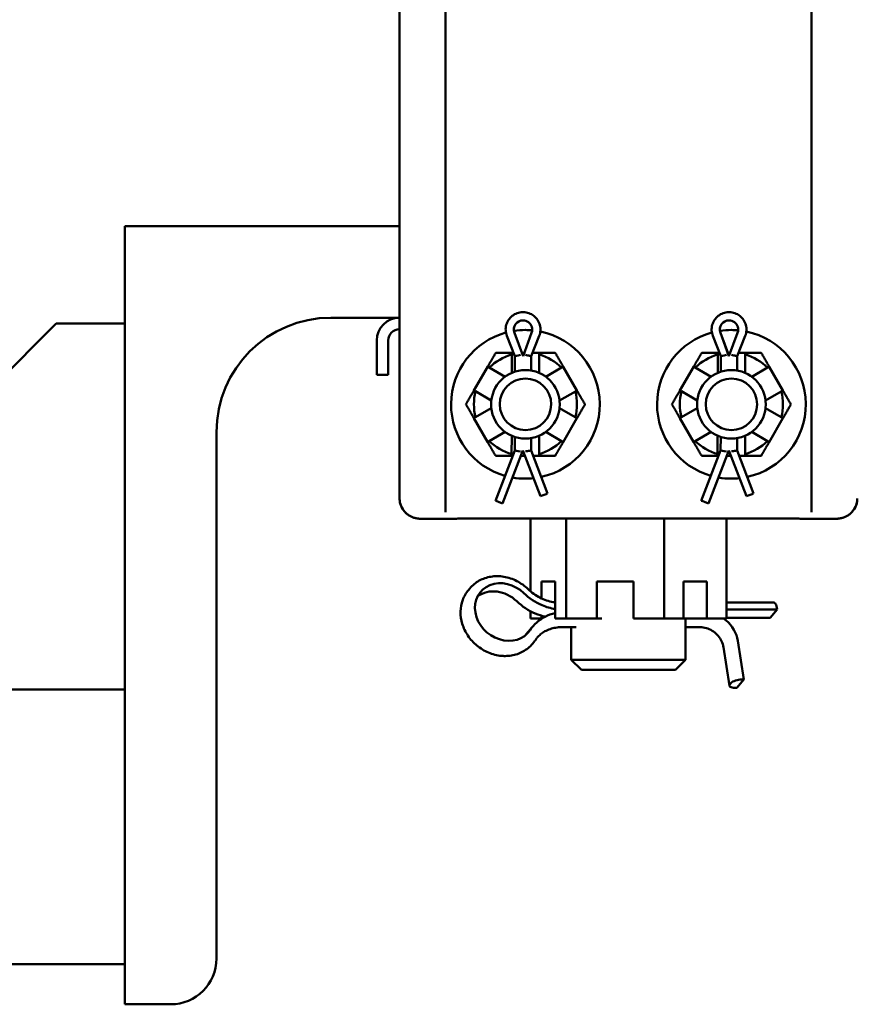
# Model space of a CAD drawing. Units: inches. Extents: x -20 to 86, y 24 to 64.
# Drawn here: x 54 to 58, y 25 to 30 of the extents above; entities that cross this region are included whole.
import ezdxf

# ---------------------------------------------------------------- set-up
doc = ezdxf.new("R2010")
doc.units = ezdxf.units.IN
doc.header["$LTSCALE"] = 2
doc.header["$MEASUREMENT"] = 0
doc.layers.add('Visible (ANSI)', color=7, linetype='Continuous', lineweight=50)

msp = doc.modelspace()

# ---------------------------------------------------------------- linework, layer by layer
at = {"layer": 'Visible (ANSI)'}
for p, q in [((55.7085, 30.2333), (55.7085, 27.7255)), ((55.9585, 27.7255), (55.9585, 30.2333)), ((57.9585, 30.2333), (57.9585, 27.7255)), ((55.7085, 28.8236), (54.2085, 28.8236)), ((54.2085, 24.5736), (54.2085, 28.8236)), ((56.3831, 28.354), (56.383, 28.354)), ((57.5081, 28.354), (57.508, 28.354)), ((53.8335, 28.2924), (52.6612, 27.1201)), ((54.2085, 28.2924), (53.8335, 28.2924)), ((55.3335, 28.3236), (55.7085, 28.3236)), ((56.3827, 28.114), (56.3359, 28.2418)), ((56.336, 28.2418), (56.3828, 28.1142)), ((56.4298, 28.2417), (56.3827, 28.114)), ((57.5077, 28.114), (57.4609, 28.2418)), ((57.461, 28.2418), (57.5078, 28.1142)), ((57.5548, 28.2417), (57.5077, 28.114)), ((55.5835, 28.0111), (55.5835, 28.1986)), ((55.646, 28.1986), (55.646, 28.0111)), ((56.3378, 28.1141), (56.2945, 28.2243)), ((56.4278, 28.114), (56.4713, 28.2241)), ((57.4628, 28.1141), (57.4195, 28.2243)), ((57.5528, 28.114), (57.5963, 28.2241)), ((56.3213, 28.1321), (56.3307, 28.132)), ((56.3763, 28.132), (56.3894, 28.132)), ((56.4349, 28.1319), (56.4713, 28.1319)), ((57.4463, 28.1321), (57.4557, 28.132)), ((57.5013, 28.132), (57.5144, 28.132)), ((57.5599, 28.1319), (57.5963, 28.1319)), ((56.3212, 28.0224), (56.3213, 28.1219)), ((56.3377, 28.0287), (56.3378, 28.1141)), ((56.4277, 28.0353), (56.4278, 28.114)), ((56.4278, 28.114), (56.4278, 28.114)), ((56.4713, 28.1217), (56.4712, 28.0222)), ((57.4462, 28.0224), (57.4463, 28.1219)), ((57.4627, 28.0287), (57.4628, 28.1141)), ((57.5527, 28.0353), (57.5528, 28.114)), ((57.5528, 28.114), (57.5528, 28.114)), ((57.5963, 28.1217), (57.5962, 28.0222)), ((56.1148, 27.9266), (56.1899, 28.0564)), ((56.1987, 28.0513), (56.2848, 28.0015)), ((56.5075, 28.0012), (56.5937, 28.0509)), ((56.6025, 28.056), (56.6774, 27.926)), ((57.2398, 27.9266), (57.3149, 28.0564)), ((57.3237, 28.0513), (57.4098, 28.0015)), ((57.6325, 28.0012), (57.7187, 28.0509)), ((57.7275, 28.056), (57.8024, 27.926)), ((55.646, 28.0111), (55.5835, 28.0111)), ((56.2097, 27.8716), (56.1236, 27.9215)), ((56.6685, 27.9209), (56.5823, 27.8713)), ((57.3347, 27.8716), (57.2486, 27.9215)), ((57.7935, 27.9209), (57.7073, 27.8713)), ((56.1234, 27.7801), (56.2097, 27.8297)), ((56.5823, 27.8293), (56.6684, 27.7795)), ((57.2484, 27.7801), (57.3347, 27.8297)), ((57.7073, 27.8293), (57.7934, 27.7795)), ((56.1895, 27.645), (56.1146, 27.775)), ((56.6772, 27.7744), (56.6021, 27.6446)), ((57.3145, 27.645), (57.2396, 27.775)), ((57.8022, 27.7744), (57.7271, 27.6446)), ((54.7085, 24.8236), (54.7085, 27.6986)), ((55.7085, 27.3369), (55.7085, 27.7255)), ((55.9585, 27.7255), (55.9585, 27.262)), ((56.2845, 27.6997), (56.1983, 27.6501)), ((56.5933, 27.6497), (56.5072, 27.6995)), ((57.4095, 27.6997), (57.3233, 27.6501)), ((57.7183, 27.6497), (57.6322, 27.6995)), ((57.9585, 27.262), (57.9585, 27.7255)), ((56.3207, 27.5792), (56.3208, 27.6787)), ((56.3372, 27.5991), (56.3373, 27.6724)), ((56.4273, 27.599), (56.4273, 27.6656)), ((56.4708, 27.6786), (56.4707, 27.5791)), ((57.4457, 27.5792), (57.4458, 27.6787)), ((57.4622, 27.5991), (57.4623, 27.6724)), ((57.5523, 27.599), (57.5523, 27.6656)), ((57.5958, 27.6786), (57.5957, 27.5791)), ((56.2316, 27.3242), (56.3372, 27.5991)), ((56.3822, 27.599), (56.2708, 27.3091)), ((56.2709, 27.3091), (56.3822, 27.5989)), ((56.4777, 27.3489), (56.3822, 27.599)), ((56.4272, 27.599), (56.4273, 27.599)), ((56.5171, 27.3639), (56.4273, 27.599)), ((57.3566, 27.3242), (57.4622, 27.5991)), ((57.5072, 27.599), (57.3958, 27.3091)), ((57.3959, 27.3091), (57.5072, 27.5989)), ((57.6027, 27.3489), (57.5072, 27.599)), ((57.5522, 27.599), (57.5523, 27.599)), ((57.6421, 27.3639), (57.5523, 27.599)), ((56.3257, 27.5691), (56.3207, 27.5691)), ((56.3937, 27.569), (56.3708, 27.569)), ((56.4707, 27.5689), (56.4387, 27.5689)), ((57.4507, 27.5691), (57.4457, 27.5691)), ((57.5187, 27.569), (57.4958, 27.569)), ((57.5957, 27.5689), (57.5637, 27.5689)), ((55.7085, 27.3369), (55.7085, 27.3369)), ((56.4876, 27.3526), (56.4777, 27.3489)), ((56.4778, 27.3489), (56.4777, 27.3489)), ((56.4778, 27.3489), (56.4877, 27.3526)), ((56.5171, 27.3639), (56.517, 27.3639)), ((57.6126, 27.3526), (57.6027, 27.3489)), ((57.6028, 27.3489), (57.6027, 27.3489)), ((57.6028, 27.3489), (57.6127, 27.3526)), ((57.6421, 27.3639), (57.642, 27.3639)), ((56.2708, 27.3091), (56.261, 27.3129)), ((56.2709, 27.3091), (56.2708, 27.3091)), ((57.3958, 27.3091), (57.386, 27.3129)), ((57.3959, 27.3091), (57.3958, 27.3091)), ((56.0046, 27.2255), (55.8335, 27.2255)), ((56.0046, 27.2255), (56.0046, 27.2255)), ((57.8335, 27.2272), (56.0835, 27.2272)), ((56.6183, 27.2271), (56.4238, 27.2271)), ((56.4238, 26.8293), (56.4238, 27.2271)), ((56.6183, 26.6802), (56.6183, 27.2271)), ((57.153, 27.2271), (56.6183, 27.2271)), ((56.646, 27.2272), (56.646, 27.2271)), ((57.4932, 27.2271), (57.153, 27.2271)), ((57.153, 26.6802), (57.153, 27.2271)), ((57.271, 27.2272), (57.271, 27.2271)), ((57.4932, 26.6802), (57.4932, 27.2271)), ((57.9124, 27.2255), (58.0835, 27.2255)), ((56.0848, 26.8364), (56.0924, 26.8453)), ((56.4846, 26.8834), (56.5576, 26.8834)), ((56.4846, 26.7904), (56.4846, 26.8834)), ((56.5576, 26.8834), (56.5576, 26.6802)), ((56.7853, 26.6802), (56.7853, 26.8834)), ((56.7853, 26.8834), (56.986, 26.8834)), ((56.986, 26.8834), (56.986, 26.6802)), ((57.2593, 26.6802), (57.2593, 26.8834)), ((57.2593, 26.8834), (57.3869, 26.8834)), ((57.3869, 26.8834), (57.3869, 26.6802)), ((57.4932, 26.7676), (57.7534, 26.7676)), ((57.7701, 26.7294), (57.4932, 26.7294)), ((57.7701, 26.7294), (57.7324, 26.6846)), ((57.7685, 26.7399), (57.7701, 26.7294)), ((56.4238, 26.6802), (56.4238, 26.7205)), ((56.4238, 26.6802), (56.4846, 26.6802)), ((56.4846, 26.6802), (56.4846, 26.6959)), ((56.4856, 26.6802), (56.4846, 26.6802)), ((56.5576, 26.6802), (56.6183, 26.6802)), ((56.6183, 26.6802), (56.7853, 26.6802)), ((56.8123, 26.6802), (56.7853, 26.6802)), ((56.986, 26.6802), (57.153, 26.6802)), ((57.153, 26.6802), (57.2593, 26.6802)), ((57.3869, 26.6802), (57.2593, 26.6802)), ((57.271, 26.6802), (57.271, 26.4546)), ((57.3869, 26.6802), (57.4932, 26.6802)), ((57.4932, 26.6846), (57.7324, 26.6846)), ((56.3989, 26.5928), (56.4366, 26.6376)), ((56.5936, 26.6332), (56.6724, 26.6332)), ((56.646, 26.6332), (56.646, 26.4546)), ((57.271, 26.6332), (57.3509, 26.6332)), ((56.4341, 26.5423), (56.4416, 26.5513)), ((57.4774, 26.525), (57.5099, 26.3135)), ((57.5558, 26.5588), (57.5883, 26.3473)), ((56.646, 26.4546), (57.271, 26.4546)), ((56.7018, 26.4005), (56.646, 26.4546)), ((57.2152, 26.4005), (57.271, 26.4546)), ((57.2152, 26.4005), (56.7018, 26.4005)), ((57.5199, 26.3293), (57.5124, 26.3204)), ((57.5399, 26.3025), (57.5506, 26.3025)), ((57.5506, 26.3025), (57.5883, 26.3473)), ((57.5883, 26.3473), (57.5776, 26.3473)), ((52.2639, 26.2924), (54.2085, 26.2924)), ((54.2085, 24.7924), (39.7085, 24.7924)), ((54.2085, 24.5736), (54.4585, 24.5736))]:
    msp.add_line(p, q, dxfattribs=at)
for centre, radius, start, end in [((55.3335, 27.6986), 0.625, 90, 180), ((55.7085, 28.1986), 0.125, 90, 180), ((55.7085, 28.1986), 0.0625, 90, 180), ((56.396, 27.8505), 0.406, 105.2189, 253.9705), ((56.396, 27.8505), 0.406, 90, 98.8502), ((56.396, 27.8505), 0.406, 84.8114, 90), ((56.396, 27.8505), 0.406, 282.3297, 78.4427), ((57.521, 27.8505), 0.406, 105.2189, 253.9705), ((57.521, 27.8505), 0.406, 90, 98.8502), ((57.521, 27.8505), 0.406, 84.8114, 90), ((57.521, 27.8505), 0.406, 282.3297, 78.4427), ((56.396, 27.8505), 0.2815, 105.3921, 134.4882), ((56.396, 27.8505), 0.2815, 45.3921, 74.4882), ((57.521, 27.8505), 0.2815, 105.3921, 134.4882), ((57.521, 27.8505), 0.2815, 45.3921, 74.4882), ((56.396, 27.8505), 0.1875, 89.9401, 269.9401), ((56.396, 27.8505), 0.1875, 269.9401, 89.9401), ((57.521, 27.8505), 0.1875, 89.9401, 269.9401), ((57.521, 27.8505), 0.1875, 269.9401, 89.9401), ((56.396, 27.8505), 0.1406, 89.9401, 269.9401), ((56.396, 27.8505), 0.1406, 269.9401, 89.9401), ((57.521, 27.8505), 0.1406, 89.9401, 269.9401), ((57.521, 27.8505), 0.1406, 269.9401, 89.9401), ((56.396, 27.8505), 0.2815, 165.3921, 194.4882), ((56.396, 27.8505), 0.2815, 345.3921, 14.4882), ((57.521, 27.8505), 0.2815, 165.3921, 194.4882), ((57.521, 27.8505), 0.2815, 345.3921, 14.4882), ((56.396, 27.8505), 0.2815, 225.3921, 254.4882), ((56.396, 27.8505), 0.2815, 285.3921, 314.4882), ((57.521, 27.8505), 0.2815, 225.3921, 254.4882), ((57.521, 27.8505), 0.2815, 285.3921, 314.4882), ((56.396, 27.8505), 0.406, 259.9697, 270), ((56.396, 27.8505), 0.406, 270, 276.2647), ((57.521, 27.8505), 0.406, 259.9697, 270), ((57.521, 27.8505), 0.406, 270, 276.2647), ((56.0835, 27.1022), 0.125, 90, 90.8361), ((57.8335, 27.1022), 0.125, 89.1639, 90), ((54.4585, 24.8236), 0.25, 270, 0)]:
    msp.add_arc(centre, radius, start, end, dxfattribs=at)
for centre, major_axis, ratio, start_param, end_param in [((56.3829, 28.259), (-0.0172, 0.047), 1, 4.008279, 7.853982), ((56.383, 28.259), (0, 0.05), 0.999999, 0, 1.921911), ((57.5079, 28.259), (-0.0172, 0.047), 1, 4.008279, 7.853982), ((57.508, 28.259), (0, 0.05), 0.999999, 0, 1.921911), ((56.3693, 28.12), (-0.0315, -0.0059), 0.000191, 4.713398, 6.283222), ((56.3963, 28.12), (0.0315, -0.006), 0.000191, 4.71138, 6.282177), ((57.4943, 28.12), (-0.0315, -0.0059), 0.000191, 4.713398, 6.283222), ((57.5213, 28.12), (0.0315, -0.006), 0.000191, 4.71138, 6.282177), ((56.3687, 27.5932), (-0.0315, 0.0059), 0.000187, 0.000035, 1.569786), ((56.3957, 27.5932), (0.0315, 0.0058), 0.000187, 0.00101, 1.571807), ((57.4937, 27.5932), (-0.0315, 0.0059), 0.000187, 0.000035, 1.569786), ((57.5207, 27.5932), (0.0315, 0.0058), 0.000187, 0.00101, 1.571807), ((56.261, 27.3129), (-0.0294, 0.0113), 0.000374, 6.283181, 7.853004), ((56.4876, 27.3526), (0.0294, 0.0112), 0.000374, 0.000976, 1.571772), ((56.4876, 27.3526), (0.0294, 0.0112), 0.000374, 4.713365, 6.284161), ((57.386, 27.3129), (-0.0294, 0.0113), 0.000374, 6.283181, 7.853004), ((57.6126, 27.3526), (0.0294, 0.0112), 0.000374, 0.000976, 1.571772), ((57.6126, 27.3526), (0.0294, 0.0112), 0.000374, 4.713365, 6.284161), ((56.0026, 27.2752), (0.016, -0.0474), 0.929888, 5.9799, 6.013394), ((56.0026, 27.2757), (0.0156, -0.048), 0.930527, 6.006117, 6.02233), ((57.9144, 27.2757), (-0.0156, -0.048), 0.930527, 0.260855, 0.293945), ((56.2821, 26.7162), (-0.131, 0.1103), 0.858271, 4.633236, 7.079344), ((56.2444, 26.6714), (-0.131, 0.1103), 0.858271, 4.633236, 6.082527), ((56.5613, 26.9918), (-0.2183, 0.1838), 0.858271, 1.491644, 1.919123), ((56.5235, 26.947), (0.2183, -0.1838), 0.858271, 4.633236, 5.060715), ((56.5613, 26.9918), (-0.2183, 0.1838), 0.858271, 1.919123, 2.182803), ((57.7534, 26.7219), (0, 0.0457), 0.359388, 5.901221, 6.283185), ((57.7534, 26.7219), (0, 0.0457), 0.359388, 5.115822, 5.901221), ((56.2821, 26.7162), (0.131, -0.1103), 0.858271, 3.937751, 6.383859), ((56.6549, 26.4538), (-0.2183, 0.1838), 0.858271, 5.936027, 6.383859), ((56.5235, 26.947), (0.2183, -0.1838), 0.858271, 5.060715, 5.267205), ((56.6549, 26.4538), (-0.2183, 0.1838), 0.858271, 5.707977, 5.936027), ((57.3961, 26.5588), (0.131, -0.1103), 0.858271, 1.561204, 1.656736), ((57.3961, 26.5588), (0.131, -0.1103), 0.858271, 0.775806, 1.561204), ((56.6172, 26.409), (-0.2183, 0.1838), 0.858271, 0, 0.018822), ((57.555, 26.3204), (-0.0451, -0.0069), 0.36635, 5.886633, 6.672031), ((57.555, 26.3204), (-0.0451, -0.0069), 0.36635, 0.388846, 1.174244), ((57.5625, 26.3293), (-0.0451, -0.0069), 0.36635, 5.101235, 5.886633), ((57.5625, 26.3293), (-0.0451, -0.0069), 0.36635, 4.315837, 5.101235)]:
    msp.add_ellipse(centre, major_axis=major_axis, ratio=ratio, start_param=start_param, end_param=end_param, dxfattribs=at)
for points, knots in [([(56.2945, 28.2243), (56.2908, 28.2337), (56.2886, 28.2438), (56.2875, 28.264), (56.2886, 28.2742), (56.2939, 28.2938), (56.2982, 28.3031), (56.3094, 28.32), (56.3163, 28.3275), (56.3323, 28.34), (56.3413, 28.345), (56.3603, 28.3519), (56.3704, 28.3537), (56.3814, 28.354), (56.3822, 28.354), (56.383, 28.354)], [4.33724, 4.33724, 4.33724, 4.33724, 4.65724, 4.65724, 4.97724, 4.97724, 5.29724, 5.29724, 5.61724, 5.61724, 5.93724, 5.93724, 6.25724, 6.25724, 6.283185, 6.283185, 6.283185, 6.283185]), ([(56.4713, 28.2241), (56.475, 28.2335), (56.4772, 28.2436), (56.4784, 28.2638), (56.4773, 28.274), (56.472, 28.2936), (56.4678, 28.3029), (56.4566, 28.3198), (56.4497, 28.3274), (56.4338, 28.3399), (56.4248, 28.3449), (56.4057, 28.3518), (56.3956, 28.3537), (56.3847, 28.354), (56.3839, 28.354), (56.3831, 28.354)], [4.33724, 4.33724, 4.33724, 4.33724, 4.65724, 4.65724, 4.97724, 4.97724, 5.29724, 5.29724, 5.61724, 5.61724, 5.93724, 5.93724, 6.25724, 6.25724, 6.283185, 6.283185, 6.283185, 6.283185]), ([(57.4195, 28.2243), (57.4158, 28.2337), (57.4136, 28.2438), (57.4125, 28.264), (57.4136, 28.2742), (57.4189, 28.2938), (57.4232, 28.3031), (57.4344, 28.32), (57.4413, 28.3275), (57.4573, 28.34), (57.4663, 28.345), (57.4853, 28.3519), (57.4954, 28.3537), (57.5064, 28.354), (57.5072, 28.354), (57.508, 28.354)], [4.33724, 4.33724, 4.33724, 4.33724, 4.65724, 4.65724, 4.97724, 4.97724, 5.29724, 5.29724, 5.61724, 5.61724, 5.93724, 5.93724, 6.25724, 6.25724, 6.283185, 6.283185, 6.283185, 6.283185]), ([(57.5963, 28.2241), (57.6, 28.2335), (57.6022, 28.2436), (57.6034, 28.2638), (57.6023, 28.274), (57.597, 28.2936), (57.5928, 28.3029), (57.5816, 28.3198), (57.5747, 28.3274), (57.5588, 28.3399), (57.5498, 28.3449), (57.5307, 28.3518), (57.5206, 28.3537), (57.5097, 28.354), (57.5089, 28.354), (57.5081, 28.354)], [4.33724, 4.33724, 4.33724, 4.33724, 4.65724, 4.65724, 4.97724, 4.97724, 5.29724, 5.29724, 5.61724, 5.61724, 5.93724, 5.93724, 6.25724, 6.25724, 6.283185, 6.283185, 6.283185, 6.283185]), ([(55.8335, 27.2255), (55.8329, 27.2255), (55.8324, 27.2255), (55.8312, 27.2255), (55.8306, 27.2255), (55.829, 27.2255), (55.8281, 27.2255), (55.825, 27.2255), (55.8231, 27.2256), (55.8135, 27.2259), (55.8066, 27.2267), (55.7887, 27.2302), (55.7781, 27.2339), (55.7579, 27.2444), (55.7485, 27.2512), (55.7317, 27.2682), (55.7244, 27.2784), (55.7132, 27.3022), (55.7095, 27.3158), (55.7086, 27.3328), (55.7085, 27.3349), (55.7085, 27.3369)], [0, 0, 0, 0, 0.0041605, 0.0041605, 0.0092165, 0.0092165, 0.0178605, 0.0178605, 0.0396188, 0.0396188, 0.1306516, 0.1306516, 0.2814592, 0.2814592, 0.4322667, 0.4322667, 0.5830743, 0.5830743, 0.7338818, 0.7338818, 0.7540378, 0.7540378, 0.7540378, 0.7540378]), ([(55.7085, 27.3369), (55.7085, 27.3216), (55.7116, 27.3075), (55.7217, 27.2828), (55.7287, 27.2722), (55.7448, 27.2543), (55.7541, 27.247), (55.7739, 27.2356), (55.7844, 27.2316), (55.8009, 27.2277), (55.8065, 27.2268), (55.8154, 27.2259), (55.8185, 27.2257), (55.8234, 27.2256), (55.825, 27.2255), (55.8278, 27.2255), (55.8288, 27.2255), (55.8304, 27.2255), (55.831, 27.2255), (55.8322, 27.2255), (55.8328, 27.2255), (55.8335, 27.2255)], [0, 0, 0, 0, 0.1508635, 0.1508635, 0.301727, 0.301727, 0.4525905, 0.4525905, 0.603454, 0.603454, 0.6788858, 0.6788858, 0.7166016, 0.7166016, 0.7354596, 0.7354596, 0.7448885, 0.7448885, 0.7493147, 0.7493147, 0.7543175, 0.7543175, 0.7543175, 0.7543175]), ([(58.2085, 27.3369), (58.2085, 27.3216), (58.2054, 27.3075), (58.1953, 27.2828), (58.1883, 27.2722), (58.1722, 27.2543), (58.1629, 27.247), (58.1431, 27.2356), (58.1326, 27.2316), (58.1161, 27.2277), (58.1105, 27.2268), (58.1016, 27.2259), (58.0985, 27.2257), (58.0936, 27.2256), (58.092, 27.2255), (58.0892, 27.2255), (58.0882, 27.2255), (58.0865, 27.2255), (58.086, 27.2255), (58.0848, 27.2255), (58.0842, 27.2255), (58.0835, 27.2255)], [0, 0, 0, 0, 0.1508635, 0.1508635, 0.301727, 0.301727, 0.4525905, 0.4525905, 0.603454, 0.603454, 0.6788858, 0.6788858, 0.7166016, 0.7166016, 0.7354596, 0.7354596, 0.7448885, 0.7448885, 0.7493147, 0.7493147, 0.7543175, 0.7543175, 0.7543175, 0.7543175]), ([(58.0835, 27.2255), (58.084, 27.2255), (58.0846, 27.2255), (58.0858, 27.2255), (58.0864, 27.2255), (58.088, 27.2255), (58.0889, 27.2255), (58.092, 27.2255), (58.0939, 27.2256), (58.1035, 27.2259), (58.1104, 27.2267), (58.1283, 27.2302), (58.1389, 27.2339), (58.1591, 27.2444), (58.1685, 27.2512), (58.1853, 27.2682), (58.1926, 27.2784), (58.2038, 27.3022), (58.2075, 27.3158), (58.2084, 27.3328), (58.2085, 27.3349), (58.2085, 27.3369)], [0, 0, 0, 0, 0.0041605, 0.0041605, 0.0092165, 0.0092165, 0.0178605, 0.0178605, 0.0396188, 0.0396188, 0.1306516, 0.1306516, 0.2814592, 0.2814592, 0.4322667, 0.4322667, 0.5830743, 0.5830743, 0.7338818, 0.7338818, 0.7540235, 0.7540235, 0.7540235, 0.7540235]), ([(56.0817, 27.2271), (56.0764, 27.2271), (56.0711, 27.227), (56.0606, 27.2268), (56.0553, 27.2267), (56.045, 27.2265), (56.0399, 27.2264), (56.0299, 27.2262), (56.025, 27.2261), (56.0154, 27.2258), (56.0107, 27.2257), (56.0062, 27.2255)], [-0.2094604, -0.2094604, -0.2094604, -0.2094604, -0.1675683, -0.1675683, -0.1256762, -0.1256762, -0.0837842, -0.0837842, -0.0418921, -0.0418921, 0, 0, 0, 0]), ([(57.9108, 27.2255), (57.9063, 27.2257), (57.9016, 27.2258), (57.892, 27.2261), (57.8871, 27.2262), (57.8771, 27.2264), (57.872, 27.2265), (57.8617, 27.2267), (57.8564, 27.2268), (57.8459, 27.227), (57.8406, 27.2271), (57.8353, 27.2271)], [-0.2141865, -0.2141865, -0.2141865, -0.2141865, -0.1722932, -0.1722932, -0.1303999, -0.1303999, -0.0885066, -0.0885066, -0.0466133, -0.0466133, -0.00472, -0.00472, -0.00472, -0.00472]), ([(56.0924, 26.8453), (56.0995, 26.8539), (56.1075, 26.8617), (56.1247, 26.8758), (56.134, 26.8821), (56.1536, 26.8929), (56.1639, 26.8974), (56.1851, 26.9047), (56.1961, 26.9074), (56.2184, 26.911), (56.2298, 26.9119), (56.2412, 26.9119)], [0.7758055, 0.7758055, 0.7758055, 0.7758055, 0.9348037, 0.9348037, 1.0938019, 1.0938019, 1.2528, 1.2528, 1.4117982, 1.4117982, 1.5707963, 1.5707963, 1.5707963, 1.5707963]), ([(56.2412, 26.9119), (56.2535, 26.9119), (56.2658, 26.9109), (56.2903, 26.9068), (56.3024, 26.9038), (56.3262, 26.8959), (56.3378, 26.891), (56.3602, 26.8796), (56.371, 26.873), (56.3915, 26.8583), (56.4013, 26.8502), (56.4104, 26.8414)], [1.5707963, 1.5707963, 1.5707963, 1.5707963, 1.741788, 1.741788, 1.9127796, 1.9127796, 2.0837713, 2.0837713, 2.2547629, 2.2547629, 2.4257546, 2.4257546, 2.4257546, 2.4257546]), ([(56.0848, 26.8364), (56.0713, 26.8203), (56.0606, 26.8018), (56.0459, 26.7618), (56.0419, 26.7403), (56.041, 26.6961), (56.0443, 26.6733), (56.0579, 26.6288), (56.0684, 26.607), (56.0955, 26.5668), (56.1122, 26.5484), (56.1503, 26.5171), (56.1717, 26.5041), (56.2168, 26.4851), (56.2406, 26.479), (56.2714, 26.4761), (56.2783, 26.4758), (56.2852, 26.4758)], [5.50738, 5.50738, 5.50738, 5.50738, 5.808152, 5.808152, 6.113846, 6.113846, 6.430639, 6.430639, 6.757771, 6.757771, 7.090679, 7.090679, 7.42518, 7.42518, 7.757796, 7.757796, 7.853982, 7.853982, 7.853982, 7.853982]), ([(56.4104, 26.8414), (56.42, 26.8321), (56.4303, 26.8235), (56.452, 26.808), (56.4634, 26.801), (56.4869, 26.789), (56.499, 26.7839), (56.5235, 26.7758), (56.5359, 26.7727), (56.5514, 26.7701), (56.5545, 26.7697), (56.5576, 26.7693)], [0.7158381, 0.7158381, 0.7158381, 0.7158381, 0.8868297, 0.8868297, 1.0578214, 1.0578214, 1.228813, 1.228813, 1.3998047, 1.3998047, 1.4430324, 1.4430324, 1.4430324, 1.4430324]), ([(56.4615, 26.5784), (56.4667, 26.5841), (56.4723, 26.5894), (56.4858, 26.6005), (56.4939, 26.606), (56.5114, 26.6156), (56.5206, 26.6197), (56.5401, 26.6264), (56.5504, 26.6289), (56.5715, 26.6323), (56.5825, 26.6332), (56.5936, 26.6332)], [0.8080091, 0.8080091, 0.8080091, 0.8080091, 0.9348037, 0.9348037, 1.0938019, 1.0938019, 1.2528, 1.2528, 1.4117982, 1.4117982, 1.5707963, 1.5707963, 1.5707963, 1.5707963]), ([(57.3509, 26.6332), (57.3616, 26.6332), (57.3729, 26.6316), (57.3949, 26.625), (57.4056, 26.6202), (57.4256, 26.6078), (57.4349, 26.6004), (57.4512, 26.5835), (57.4581, 26.5741), (57.4692, 26.5544), (57.4732, 26.544), (57.4764, 26.5309), (57.477, 26.5279), (57.4774, 26.525)], [1.570796, 1.570796, 1.570796, 1.570796, 1.878892, 1.878892, 2.175264, 2.175264, 2.467961, 2.467961, 2.760431, 2.760431, 3.055753, 3.055753, 3.141593, 3.141593, 3.141593, 3.141593]), ([(56.4542, 26.5682), (56.4535, 26.5671), (56.4527, 26.5659), (56.4511, 26.5636), (56.4503, 26.5624), (56.4486, 26.5601), (56.4478, 26.559), (56.446, 26.5568), (56.4452, 26.5557), (56.4434, 26.5535), (56.4425, 26.5524), (56.4416, 26.5513)], [3.8167242, 3.8167242, 3.8167242, 3.8167242, 3.836859, 3.836859, 3.8569938, 3.8569938, 3.8771286, 3.8771286, 3.8972634, 3.8972634, 3.9173982, 3.9173982, 3.9173982, 3.9173982]), ([(56.4652, 26.5829), (56.4644, 26.582), (56.4636, 26.581), (56.4621, 26.5791), (56.4614, 26.5782), (56.4599, 26.5762), (56.4591, 26.5753), (56.4577, 26.5733), (56.457, 26.5723), (56.4556, 26.5703), (56.4549, 26.5693), (56.4542, 26.5682)], [5.5073798, 5.5073798, 5.5073798, 5.5073798, 5.5275146, 5.5275146, 5.5476494, 5.5476494, 5.5677842, 5.5677842, 5.587919, 5.587919, 5.6080538, 5.6080538, 5.6080538, 5.6080538]), ([(56.2852, 26.4758), (56.2966, 26.4758), (56.308, 26.4767), (56.3303, 26.4803), (56.3413, 26.483), (56.3626, 26.4903), (56.3729, 26.4948), (56.3924, 26.5056), (56.4017, 26.5119), (56.4189, 26.526), (56.4269, 26.5338), (56.4341, 26.5423)], [1.5707963, 1.5707963, 1.5707963, 1.5707963, 1.7297945, 1.7297945, 1.8887926, 1.8887926, 2.0477908, 2.0477908, 2.206789, 2.206789, 2.3657871, 2.3657871, 2.3657871, 2.3657871])]:
    msp.add_open_spline(points, degree=3, knots=knots, dxfattribs=at)
for points, weights in [([(56.1899, 28.0564), (56.2106, 28.0922), (56.2338, 28.1321)], [1.01894501963, 1.0197616209, 1]), ([(56.2338, 28.1321), (56.2799, 28.1321), (56.3213, 28.1321)], [1, 1.0197616209, 1.01894501963]), ([(56.3213, 28.1219), (56.3213, 28.1269), (56.3213, 28.1321)], [1, 1.00065956482, 1.00100362342]), ([(56.4713, 28.1319), (56.4713, 28.1267), (56.4713, 28.1217)], [1.00100362342, 1.00065956482, 1]), ([(56.4713, 28.1319), (56.5127, 28.1319), (56.5588, 28.1318)], [1.01894501963, 1.0197616209, 1]), ([(56.5588, 28.1318), (56.5819, 28.0918), (56.6025, 28.056)], [1, 1.0197616209, 1.01894501963]), ([(57.3149, 28.0564), (57.3356, 28.0922), (57.3588, 28.1321)], [1.01894501963, 1.0197616209, 1]), ([(57.3588, 28.1321), (57.4049, 28.1321), (57.4463, 28.1321)], [1, 1.0197616209, 1.01894501963]), ([(57.4463, 28.1219), (57.4463, 28.1269), (57.4463, 28.1321)], [1, 1.00065956482, 1.00100362342]), ([(57.5963, 28.1319), (57.5963, 28.1267), (57.5963, 28.1217)], [1.00100362342, 1.00065956482, 1]), ([(57.5963, 28.1319), (57.6377, 28.1319), (57.6838, 28.1318)], [1.01894501963, 1.0197616209, 1]), ([(57.6838, 28.1318), (57.7069, 28.0918), (57.7275, 28.056)], [1, 1.0197616209, 1.01894501963]), ([(56.1899, 28.0564), (56.1944, 28.0538), (56.1987, 28.0513)], [1.00100362342, 1.00065956482, 1]), ([(56.5937, 28.0509), (56.598, 28.0534), (56.6025, 28.056)], [1, 1.00065956482, 1.00100362342]), ([(57.3149, 28.0564), (57.3194, 28.0538), (57.3237, 28.0513)], [1.00100362342, 1.00065956482, 1]), ([(57.7187, 28.0509), (57.723, 28.0534), (57.7275, 28.056)], [1, 1.00065956482, 1.00100362342]), ([(56.071, 27.8508), (56.0941, 27.8908), (56.1148, 27.9266)], [1, 1.0197616209, 1.01894501963]), ([(56.1236, 27.9215), (56.1193, 27.924), (56.1148, 27.9266)], [1, 1.00065956482, 1.00100362342]), ([(56.6774, 27.926), (56.6729, 27.9234), (56.6685, 27.9209)], [1.00100362342, 1.00065956482, 1]), ([(56.6774, 27.926), (56.698, 27.8901), (56.721, 27.8501)], [1.01894501963, 1.0197616209, 1]), ([(57.196, 27.8508), (57.2191, 27.8908), (57.2398, 27.9266)], [1, 1.0197616209, 1.01894501963]), ([(57.2486, 27.9215), (57.2443, 27.924), (57.2398, 27.9266)], [1, 1.00065956482, 1.00100362342]), ([(57.8024, 27.926), (57.7979, 27.9234), (57.7935, 27.9209)], [1.00100362342, 1.00065956482, 1]), ([(57.8024, 27.926), (57.823, 27.8901), (57.846, 27.8501)], [1.01894501963, 1.0197616209, 1]), ([(56.1146, 27.775), (56.094, 27.8108), (56.071, 27.8508)], [1.01894501963, 1.0197616209, 1]), ([(56.721, 27.8501), (56.6979, 27.8102), (56.6772, 27.7744)], [1, 1.0197616209, 1.01894501963]), ([(57.2396, 27.775), (57.219, 27.8108), (57.196, 27.8508)], [1.01894501963, 1.0197616209, 1]), ([(57.846, 27.8501), (57.8229, 27.8102), (57.8022, 27.7744)], [1, 1.0197616209, 1.01894501963]), ([(56.1146, 27.775), (56.1191, 27.7776), (56.1234, 27.7801)], [1.00100362342, 1.00065956482, 1]), ([(56.6684, 27.7795), (56.6727, 27.777), (56.6772, 27.7744)], [1, 1.00065956482, 1.00100362342]), ([(57.2396, 27.775), (57.2441, 27.7776), (57.2484, 27.7801)], [1.00100362342, 1.00065956482, 1]), ([(57.7934, 27.7795), (57.7977, 27.777), (57.8022, 27.7744)], [1, 1.00065956482, 1.00100362342]), ([(56.1983, 27.6501), (56.194, 27.6476), (56.1895, 27.645)], [1, 1.00065956482, 1.00100362342]), ([(56.2332, 27.5691), (56.2101, 27.6091), (56.1895, 27.645)], [1, 1.0197616209, 1.01894501963]), ([(56.6021, 27.6446), (56.5813, 27.6088), (56.5582, 27.5688)], [1.01894501963, 1.0197616209, 1]), ([(56.6021, 27.6446), (56.5976, 27.6472), (56.5933, 27.6497)], [1.00100362342, 1.00065956482, 1]), ([(57.3233, 27.6501), (57.319, 27.6476), (57.3145, 27.645)], [1, 1.00065956482, 1.00100362342]), ([(57.3582, 27.5691), (57.3351, 27.6091), (57.3145, 27.645)], [1, 1.0197616209, 1.01894501963]), ([(57.7271, 27.6446), (57.7063, 27.6088), (57.6832, 27.5688)], [1.01894501963, 1.0197616209, 1]), ([(57.7271, 27.6446), (57.7226, 27.6472), (57.7183, 27.6497)], [1.00100362342, 1.00065956482, 1]), ([(56.3207, 27.5691), (56.2793, 27.5691), (56.2332, 27.5691)], [1.01894501963, 1.0197616209, 1]), ([(56.3207, 27.5691), (56.3207, 27.5742), (56.3207, 27.5792)], [1.00100362342, 1.00065956482, 1]), ([(56.4707, 27.5791), (56.4707, 27.5741), (56.4707, 27.5689)], [1, 1.00065956482, 1.00100362342]), ([(56.5582, 27.5688), (56.5121, 27.5689), (56.4707, 27.5689)], [1, 1.0197616209, 1.01894501963]), ([(57.4457, 27.5691), (57.4043, 27.5691), (57.3582, 27.5691)], [1.01894501963, 1.0197616209, 1]), ([(57.4457, 27.5691), (57.4457, 27.5742), (57.4457, 27.5792)], [1.00100362342, 1.00065956482, 1]), ([(57.5957, 27.5791), (57.5957, 27.5741), (57.5957, 27.5689)], [1, 1.00065956482, 1.00100362342]), ([(57.6832, 27.5688), (57.6371, 27.5689), (57.5957, 27.5689)], [1, 1.0197616209, 1.01894501963])]:
    msp.add_rational_spline(points, weights, degree=2, dxfattribs=at)
msp.add_open_spline([(56.0062, 27.2255), (56.0062, 27.2255), (56.0062, 27.2255), (56.0062, 27.2255)], degree=3, dxfattribs=at)

doc.saveas('drawing.dxf')
